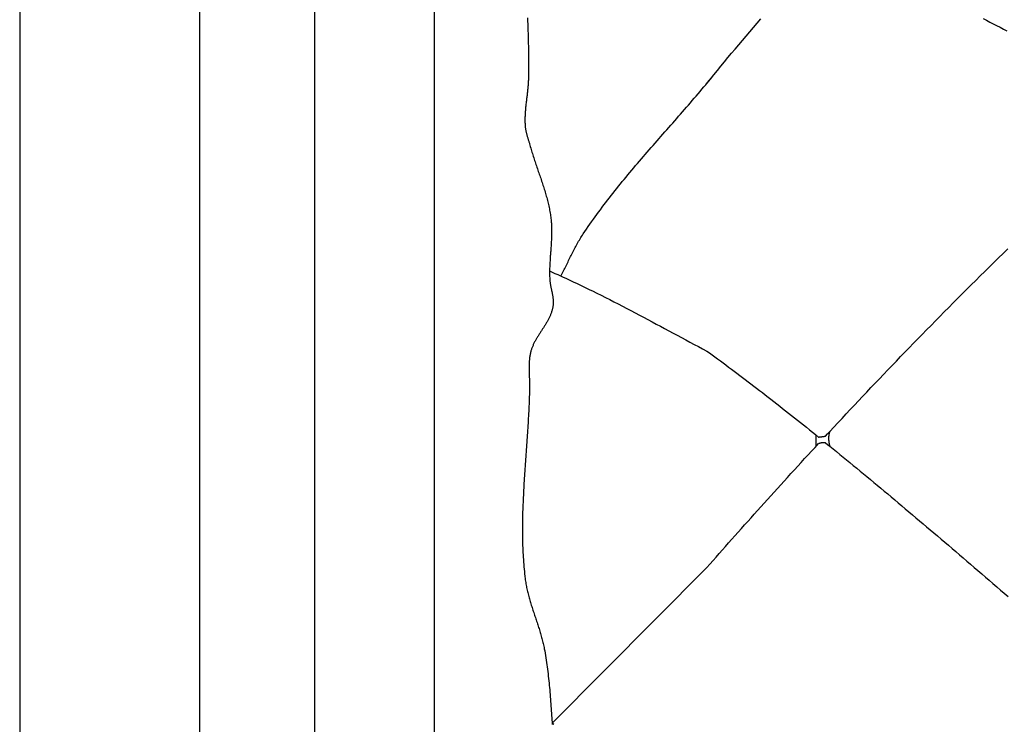
# Model space of a CAD drawing. Units: millimetres. Extents: x 3 to 298, y -64 to 226.
# Drawn here: x 13 to 57, y 0 to 32 of the extents above; entities that cross this region are included whole.
import ezdxf

# ---------------------------------------------------------------- set-up
doc = ezdxf.new("R2010")
doc.units = ezdxf.units.MM
doc.layers.add('Default Layer', color=7, linetype='Continuous', lineweight=30)

msp = doc.modelspace()

# ---------------------------------------------------------------- linework, layer by layer
at = {"layer": 'Default Layer', "color": 18, "lineweight": 30, "true_color": 0x000000}
for p, q in [((12.65, 64.039), (12.65, -64.051)), ((20.812, 64.039), (20.812, -64.051)), ((26.032, 56.03), (26.032, -56.03)), ((43.837, 7.196), (36.817, 0.128))]:
    msp.add_line(p, q, dxfattribs=at)
for points in [[(35.695, 32.136), (35.701, 31.993), (35.706, 31.849), (35.711, 31.706), (35.716, 31.563), (35.721, 31.42), (35.725, 31.277), (35.729, 31.134), (35.733, 30.991), (35.736, 30.848), (35.739, 30.704), (35.741, 30.561), (35.743, 30.418), (35.745, 30.275), (35.745, 30.132), (35.746, 29.989), (35.745, 29.846), (35.744, 29.702), (35.742, 29.559), (35.74, 29.416), (35.74, 29.416), (35.738, 29.367), (35.737, 29.317), (35.734, 29.268), (35.732, 29.218), (35.729, 29.169), (35.725, 29.12), (35.721, 29.07), (35.717, 29.021), (35.712, 28.971), (35.708, 28.922), (35.703, 28.872), (35.697, 28.823), (35.692, 28.774), (35.686, 28.724), (35.681, 28.675), (35.675, 28.626), (35.669, 28.576), (35.663, 28.527), (35.657, 28.477), (35.651, 28.428), (35.645, 28.379), (35.639, 28.329), (35.634, 28.28), (35.628, 28.231), (35.623, 28.181), (35.618, 28.132), (35.613, 28.083), (35.608, 28.033), (35.604, 27.984), (35.599, 27.935), (35.596, 27.885), (35.592, 27.836), (35.589, 27.787), (35.587, 27.737), (35.584, 27.688), (35.583, 27.639), (35.582, 27.589), (35.581, 27.54), (35.581, 27.491), (35.582, 27.442), (35.583, 27.392), (35.585, 27.343), (35.587, 27.294), (35.591, 27.244), (35.595, 27.195), (35.595, 27.195), (35.598, 27.164), (35.602, 27.132), (35.607, 27.101), (35.612, 27.069), (35.617, 27.038), (35.624, 27.007), (35.63, 26.976), (35.638, 26.945), (35.645, 26.914), (35.653, 26.883), (35.661, 26.852), (35.67, 26.821), (35.679, 26.791), (35.688, 26.76), (35.697, 26.729), (35.706, 26.699), (35.716, 26.668), (35.725, 26.637), (35.734, 26.607), (35.744, 26.576), (35.753, 26.545), (35.762, 26.515), (35.771, 26.484), (35.78, 26.453), (35.788, 26.423), (35.788, 26.423), (35.805, 26.36), (35.823, 26.297), (35.841, 26.234), (35.86, 26.171), (35.878, 26.108), (35.898, 26.045), (35.917, 25.983), (35.937, 25.92), (35.957, 25.858), (35.977, 25.795), (35.998, 25.733), (36.018, 25.67), (36.039, 25.608), (36.06, 25.546), (36.081, 25.484), (36.103, 25.421), (36.124, 25.359), (36.145, 25.297), (36.167, 25.235), (36.188, 25.173), (36.21, 25.11), (36.231, 25.048), (36.252, 24.986), (36.274, 24.924), (36.295, 24.862), (36.316, 24.799), (36.337, 24.737), (36.358, 24.675), (36.378, 24.612), (36.398, 24.55), (36.419, 24.488), (36.438, 24.425), (36.458, 24.363), (36.477, 24.3), (36.496, 24.237), (36.515, 24.175), (36.533, 24.112), (36.551, 24.049), (36.568, 23.986), (36.585, 23.923), (36.601, 23.859), (36.617, 23.796), (36.633, 23.733), (36.648, 23.669), (36.662, 23.605), (36.676, 23.542), (36.689, 23.478), (36.701, 23.414), (36.713, 23.35), (36.724, 23.285), (36.735, 23.221), (36.745, 23.156), (36.754, 23.091), (36.754, 23.091), (36.76, 23.037), (36.767, 22.982), (36.772, 22.928), (36.777, 22.873), (36.781, 22.819), (36.784, 22.764), (36.787, 22.709), (36.789, 22.655), (36.79, 22.6), (36.791, 22.545), (36.792, 22.49), (36.792, 22.436), (36.791, 22.381), (36.791, 22.326), (36.789, 22.271), (36.788, 22.216), (36.786, 22.161), (36.783, 22.106), (36.781, 22.051), (36.778, 21.996), (36.775, 21.941), (36.771, 21.886), (36.768, 21.831), (36.764, 21.776), (36.761, 21.721), (36.757, 21.666), (36.753, 21.611), (36.749, 21.556), (36.745, 21.501), (36.741, 21.446), (36.737, 21.391), (36.733, 21.336), (36.729, 21.281), (36.725, 21.226), (36.721, 21.171), (36.718, 21.116), (36.715, 21.061), (36.712, 21.006), (36.709, 20.951), (36.706, 20.896), (36.704, 20.841), (36.702, 20.786), (36.701, 20.731), (36.7, 20.676), (36.699, 20.621), (36.699, 20.566), (36.699, 20.511), (36.7, 20.456), (36.701, 20.401), (36.703, 20.346), (36.705, 20.291), (36.705, 20.291), (36.707, 20.263), (36.709, 20.235), (36.712, 20.207), (36.715, 20.179), (36.718, 20.151), (36.722, 20.123), (36.726, 20.095), (36.73, 20.067), (36.735, 20.039), (36.74, 20.011), (36.745, 19.983), (36.751, 19.955), (36.756, 19.927), (36.762, 19.899), (36.768, 19.871), (36.774, 19.843), (36.78, 19.815), (36.786, 19.787), (36.792, 19.759), (36.798, 19.731), (36.803, 19.703), (36.809, 19.675), (36.815, 19.647), (36.82, 19.619), (36.826, 19.592), (36.831, 19.564), (36.836, 19.536), (36.84, 19.508), (36.845, 19.48), (36.849, 19.452), (36.852, 19.424), (36.856, 19.397), (36.859, 19.369), (36.861, 19.341), (36.863, 19.313), (36.864, 19.285), (36.865, 19.258), (36.866, 19.23), (36.865, 19.202), (36.865, 19.174), (36.863, 19.147), (36.861, 19.119), (36.858, 19.091), (36.854, 19.063), (36.85, 19.036), (36.85, 19.036), (36.844, 19.002), (36.837, 18.969), (36.83, 18.936), (36.821, 18.904), (36.813, 18.871), (36.803, 18.839), (36.793, 18.807), (36.782, 18.775), (36.771, 18.744), (36.759, 18.712), (36.747, 18.681), (36.734, 18.65), (36.721, 18.619), (36.707, 18.588), (36.693, 18.557), (36.678, 18.527), (36.663, 18.496), (36.647, 18.466), (36.631, 18.436), (36.615, 18.406), (36.599, 18.376), (36.582, 18.346), (36.565, 18.316), (36.547, 18.287), (36.53, 18.257), (36.512, 18.228), (36.494, 18.198), (36.475, 18.169), (36.457, 18.14), (36.439, 18.11), (36.42, 18.081), (36.401, 18.052), (36.382, 18.023), (36.363, 17.994), (36.345, 17.964), (36.326, 17.935), (36.307, 17.906), (36.288, 17.877), (36.269, 17.848), (36.25, 17.818), (36.231, 17.789), (36.213, 17.76), (36.194, 17.73), (36.176, 17.701), (36.158, 17.671), (36.14, 17.642), (36.122, 17.612), (36.105, 17.583), (36.088, 17.553), (36.071, 17.523), (36.054, 17.493), (36.038, 17.463), (36.022, 17.432), (36.006, 17.402), (35.991, 17.372), (35.976, 17.341), (35.961, 17.31), (35.947, 17.279), (35.934, 17.248), (35.921, 17.217), (35.908, 17.185), (35.896, 17.154), (35.885, 17.122), (35.874, 17.09), (35.864, 17.058), (35.854, 17.025), (35.845, 16.993), (35.836, 16.96), (35.836, 16.96), (35.827, 16.921), (35.819, 16.883), (35.811, 16.845), (35.805, 16.806), (35.798, 16.768), (35.793, 16.729), (35.788, 16.69), (35.783, 16.651), (35.78, 16.612), (35.776, 16.573), (35.773, 16.534), (35.771, 16.495), (35.769, 16.456), (35.768, 16.417), (35.767, 16.377), (35.766, 16.338), (35.766, 16.299), (35.766, 16.259), (35.766, 16.22), (35.766, 16.18), (35.767, 16.141), (35.768, 16.101), (35.769, 16.061), (35.771, 16.022), (35.772, 15.982), (35.773, 15.943), (35.775, 15.903), (35.777, 15.863), (35.778, 15.824), (35.78, 15.784), (35.781, 15.744), (35.783, 15.705), (35.784, 15.665), (35.786, 15.625), (35.787, 15.586), (35.788, 15.546), (35.789, 15.506), (35.789, 15.467), (35.79, 15.427), (35.79, 15.388), (35.789, 15.349), (35.789, 15.309), (35.788, 15.27), (35.788, 15.27), (35.785, 15.161), (35.782, 15.053), (35.779, 14.944), (35.775, 14.835), (35.771, 14.727), (35.766, 14.618), (35.762, 14.509), (35.757, 14.4), (35.751, 14.292), (35.746, 14.183), (35.74, 14.074), (35.734, 13.965), (35.727, 13.856), (35.721, 13.748), (35.714, 13.639), (35.707, 13.53), (35.7, 13.421), (35.693, 13.312), (35.686, 13.203), (35.679, 13.095), (35.671, 12.986), (35.664, 12.877), (35.656, 12.768), (35.648, 12.659), (35.641, 12.55), (35.633, 12.441), (35.625, 12.332), (35.617, 12.224), (35.61, 12.115), (35.602, 12.006), (35.594, 11.897), (35.587, 11.788), (35.579, 11.679), (35.572, 11.57), (35.565, 11.462), (35.558, 11.353), (35.551, 11.244), (35.544, 11.135), (35.537, 11.026), (35.531, 10.917), (35.525, 10.809), (35.519, 10.7), (35.513, 10.591), (35.508, 10.482), (35.502, 10.373), (35.497, 10.265), (35.493, 10.156), (35.488, 10.047), (35.484, 9.939), (35.481, 9.83), (35.477, 9.721), (35.474, 9.613), (35.472, 9.504), (35.47, 9.395), (35.468, 9.287), (35.467, 9.178), (35.466, 9.07), (35.465, 8.961), (35.465, 8.853), (35.466, 8.744), (35.467, 8.636), (35.469, 8.527), (35.471, 8.419), (35.473, 8.311), (35.477, 8.202), (35.48, 8.094), (35.485, 7.986), (35.49, 7.877), (35.496, 7.769), (35.502, 7.661), (35.509, 7.553), (35.517, 7.445), (35.525, 7.337), (35.534, 7.229), (35.544, 7.121), (35.554, 7.013), (35.565, 6.905), (35.577, 6.797), (35.59, 6.689), (35.59, 6.689), (35.598, 6.631), (35.606, 6.572), (35.615, 6.514), (35.625, 6.457), (35.635, 6.399), (35.646, 6.341), (35.657, 6.284), (35.67, 6.226), (35.682, 6.169), (35.696, 6.112), (35.709, 6.055), (35.724, 5.998), (35.738, 5.941), (35.754, 5.884), (35.769, 5.827), (35.785, 5.771), (35.801, 5.714), (35.818, 5.658), (35.835, 5.601), (35.852, 5.545), (35.87, 5.489), (35.888, 5.432), (35.906, 5.376), (35.924, 5.32), (35.942, 5.264), (35.961, 5.208), (35.979, 5.152), (35.998, 5.096), (36.017, 5.039), (36.036, 4.983), (36.055, 4.927), (36.073, 4.871), (36.092, 4.815), (36.111, 4.759), (36.13, 4.703), (36.148, 4.647), (36.166, 4.591), (36.185, 4.534), (36.203, 4.478), (36.221, 4.422), (36.238, 4.365), (36.256, 4.309), (36.273, 4.252), (36.289, 4.196), (36.306, 4.139), (36.322, 4.083), (36.338, 4.026), (36.353, 3.969), (36.368, 3.912), (36.382, 3.855), (36.396, 3.798), (36.409, 3.74), (36.422, 3.683), (36.434, 3.625), (36.446, 3.568), (36.457, 3.51), (36.457, 3.51), (36.476, 3.407), (36.494, 3.303), (36.512, 3.2), (36.528, 3.097), (36.544, 2.993), (36.56, 2.889), (36.575, 2.785), (36.589, 2.681), (36.602, 2.577), (36.616, 2.473), (36.628, 2.369), (36.64, 2.265), (36.652, 2.161), (36.663, 2.056), (36.674, 1.952), (36.684, 1.847), (36.694, 1.743), (36.704, 1.638), (36.713, 1.534), (36.722, 1.429), (36.731, 1.324), (36.739, 1.22), (36.747, 1.115), (36.755, 1.01), (36.763, 0.905), (36.771, 0.801), (36.778, 0.696), (36.785, 0.591), (36.793, 0.486), (36.8, 0.381), (36.807, 0.277), (36.814, 0.172), (36.821, 0.067)], [(49.419, 13.373), (49.412, 13.356), (49.405, 13.339), (49.399, 13.32), (49.393, 13.301), (49.388, 13.282), (49.383, 13.262), (49.379, 13.242), (49.375, 13.222), (49.371, 13.201), (49.368, 13.179), (49.366, 13.158), (49.364, 13.136), (49.363, 13.113), (49.362, 13.091), (49.361, 13.068), (49.361, 13.046), (49.362, 13.023), (49.363, 12.999), (49.364, 12.976), (49.366, 12.953), (49.368, 12.93), (49.371, 12.906), (49.375, 12.883), (49.379, 12.86), (49.383, 12.837), (49.388, 12.814), (49.393, 12.791), (49.399, 12.768), (49.405, 12.745), (49.412, 12.723), (49.419, 12.701)], [(43.837, 7.196), (43.976, 7.355), (44.116, 7.513), (44.257, 7.673), (44.398, 7.832), (44.54, 7.993), (44.682, 8.153), (44.825, 8.314), (44.969, 8.476), (45.113, 8.638), (45.258, 8.801), (45.403, 8.964), (45.549, 9.127), (45.695, 9.291), (45.843, 9.455), (45.99, 9.62), (46.139, 9.785), (46.288, 9.95), (46.437, 10.116), (46.587, 10.282), (46.738, 10.449), (46.889, 10.616), (47.041, 10.783), (47.193, 10.951), (47.346, 11.119), (47.499, 11.288), (47.653, 11.457), (47.808, 11.626), (47.963, 11.795), (48.119, 11.965), (48.275, 12.136), (48.432, 12.306), (48.589, 12.477), (48.747, 12.648), (48.905, 12.82), (48.905, 12.82), (48.918, 12.826), (48.931, 12.833), (48.945, 12.838), (48.959, 12.844), (48.974, 12.849), (48.989, 12.853), (49.005, 12.857), (49.021, 12.86), (49.037, 12.863), (49.054, 12.865), (49.072, 12.867), (49.089, 12.868), (49.107, 12.869), (49.126, 12.869), (49.144, 12.869), (49.163, 12.868), (49.182, 12.866), (49.202, 12.864), (49.221, 12.862), (49.221, 12.862), (49.32, 12.781), (49.419, 12.701), (49.419, 12.701), (49.57, 12.578), (49.721, 12.455), (49.873, 12.331), (50.025, 12.207), (50.177, 12.082), (50.33, 11.956), (50.484, 11.83), (50.638, 11.703), (50.792, 11.576), (50.947, 11.448), (51.103, 11.319), (51.258, 11.19), (51.415, 11.06), (51.571, 10.93), (51.728, 10.799), (51.886, 10.667), (52.044, 10.535), (52.203, 10.402), (52.362, 10.269), (52.521, 10.135), (52.681, 10.001), (52.841, 9.866), (53.002, 9.73), (53.163, 9.594), (53.325, 9.458), (53.487, 9.32), (53.65, 9.183), (53.813, 9.044), (53.976, 8.906), (54.14, 8.766), (54.304, 8.627), (54.469, 8.486), (54.634, 8.346), (54.8, 8.204), (54.966, 8.062), (55.133, 7.92), (55.3, 7.777), (55.467, 7.634), (55.635, 7.49), (55.803, 7.346), (55.972, 7.201), (56.141, 7.056), (56.31, 6.91), (56.48, 6.764), (56.65, 6.617), (56.821, 6.47), (56.992, 6.322), (57.164, 6.174), (57.336, 6.026), (57.508, 5.877)], [(36.892, 0.067), (36.817, 0.128)]]:
    msp.add_lwpolyline(points, dxfattribs=at)
at = {"layer": 'Default Layer', "color": 18, "lineweight": 30, "true_color": 0x000000, "extrusion": (0, 0, -1)}
for points in [[(-43.837, 29.164), (-43.995, 29.359), (-44.154, 29.555), (-44.313, 29.751), (-44.473, 29.946), (-44.634, 30.142), (-44.795, 30.338), (-44.958, 30.533), (-45.121, 30.728), (-45.285, 30.923), (-45.449, 31.118), (-45.615, 31.313), (-45.781, 31.508), (-45.948, 31.703), (-46.115, 31.898), (-46.283, 32.092)], [(-56.37, 32.109), (-56.524, 32.031), (-56.678, 31.954), (-56.832, 31.875), (-56.987, 31.796), (-57.142, 31.717), (-57.297, 31.636), (-57.453, 31.556)], [(-37.21, 20.423), (-37.24, 20.481), (-37.271, 20.539), (-37.301, 20.598), (-37.33, 20.656), (-37.36, 20.715), (-37.389, 20.774), (-37.419, 20.833), (-37.448, 20.892), (-37.477, 20.951), (-37.506, 21.01), (-37.535, 21.069), (-37.564, 21.128), (-37.593, 21.187), (-37.622, 21.246), (-37.651, 21.305), (-37.68, 21.364), (-37.709, 21.423), (-37.739, 21.481), (-37.769, 21.54), (-37.799, 21.598), (-37.829, 21.656), (-37.86, 21.715), (-37.891, 21.772), (-37.922, 21.83), (-37.954, 21.887), (-37.986, 21.945), (-38.019, 22.001), (-38.052, 22.058), (-38.085, 22.114), (-38.12, 22.17), (-38.154, 22.226), (-38.19, 22.281), (-38.226, 22.336), (-38.226, 22.336), (-38.301, 22.448), (-38.377, 22.559), (-38.453, 22.67), (-38.53, 22.781), (-38.607, 22.891), (-38.686, 23.001), (-38.764, 23.11), (-38.843, 23.219), (-38.923, 23.328), (-39.003, 23.436), (-39.084, 23.544), (-39.165, 23.651), (-39.247, 23.758), (-39.329, 23.865), (-39.411, 23.972), (-39.494, 24.078), (-39.578, 24.184), (-39.661, 24.289), (-39.745, 24.394), (-39.83, 24.499), (-39.915, 24.604), (-40, 24.709), (-40.085, 24.813), (-40.171, 24.917), (-40.257, 25.021), (-40.344, 25.124), (-40.431, 25.228), (-40.518, 25.331), (-40.605, 25.434), (-40.692, 25.537), (-40.78, 25.639), (-40.868, 25.742), (-40.956, 25.844), (-41.044, 25.946), (-41.132, 26.049), (-41.221, 26.151), (-41.309, 26.253), (-41.398, 26.354), (-41.487, 26.456), (-41.576, 26.558), (-41.665, 26.66), (-41.754, 26.761), (-41.843, 26.863), (-41.932, 26.964), (-42.021, 27.066), (-42.11, 27.167), (-42.2, 27.269), (-42.289, 27.37), (-42.378, 27.472), (-42.467, 27.574), (-42.556, 27.675), (-42.645, 27.777), (-42.734, 27.879), (-42.822, 27.981), (-42.911, 28.083), (-42.999, 28.185), (-43.088, 28.287), (-43.176, 28.389), (-43.264, 28.492), (-43.352, 28.594), (-43.439, 28.697), (-43.526, 28.8), (-43.614, 28.903), (-43.7, 29.006), (-43.787, 29.11), (-43.873, 29.213), (-43.959, 29.317), (-44.045, 29.421)], [(-43.837, 17.021), (-43.959, 16.932), (-44.081, 16.843), (-44.204, 16.754), (-44.327, 16.663), (-44.45, 16.572), (-44.574, 16.481), (-44.698, 16.389), (-44.823, 16.296), (-44.948, 16.202), (-45.074, 16.108), (-45.2, 16.013), (-45.327, 15.918), (-45.454, 15.822), (-45.581, 15.726), (-45.709, 15.628), (-45.837, 15.531), (-45.966, 15.432), (-46.095, 15.333), (-46.225, 15.234), (-46.355, 15.133), (-46.485, 15.032), (-46.616, 14.931), (-46.747, 14.829), (-46.879, 14.726), (-47.011, 14.623), (-47.144, 14.519), (-47.277, 14.415), (-47.41, 14.31), (-47.544, 14.204), (-47.678, 14.098), (-47.813, 13.991), (-47.948, 13.884), (-48.084, 13.776), (-48.22, 13.668), (-48.356, 13.559), (-48.493, 13.449), (-48.63, 13.339), (-48.767, 13.228), (-48.905, 13.117), (-48.905, 13.117), (-48.919, 13.118), (-48.934, 13.119), (-48.95, 13.121), (-48.966, 13.123), (-48.983, 13.125), (-49, 13.127), (-49.018, 13.129), (-49.036, 13.132), (-49.055, 13.134), (-49.075, 13.137), (-49.095, 13.14), (-49.115, 13.143), (-49.136, 13.146), (-49.156, 13.149), (-49.178, 13.153), (-49.199, 13.156), (-49.221, 13.16), (-49.221, 13.16), (-49.32, 13.267), (-49.419, 13.373), (-49.419, 13.373), (-49.603, 13.571), (-49.787, 13.768), (-49.972, 13.966), (-50.157, 14.164), (-50.344, 14.362), (-50.531, 14.561), (-50.718, 14.76), (-50.907, 14.959), (-51.096, 15.159), (-51.285, 15.359), (-51.476, 15.559), (-51.667, 15.76), (-51.859, 15.961), (-52.051, 16.162), (-52.244, 16.363), (-52.438, 16.564), (-52.632, 16.766), (-52.827, 16.968), (-53.023, 17.17), (-53.22, 17.373), (-53.417, 17.575), (-53.614, 17.778), (-53.813, 17.981), (-54.012, 18.184), (-54.212, 18.388), (-54.412, 18.591), (-54.613, 18.795), (-54.814, 18.998), (-55.017, 19.202), (-55.22, 19.406), (-55.423, 19.611), (-55.627, 19.815), (-55.832, 20.019), (-56.038, 20.224), (-56.244, 20.428), (-56.45, 20.633), (-56.658, 20.837), (-56.866, 21.042), (-57.074, 21.247), (-57.284, 21.452), (-57.493, 21.657)], [(-36.7, 20.659), (-36.822, 20.602), (-36.944, 20.545), (-37.066, 20.489), (-37.189, 20.433), (-37.311, 20.377), (-37.434, 20.321), (-37.556, 20.264), (-37.679, 20.208), (-37.801, 20.152), (-37.923, 20.095), (-38.045, 20.038), (-38.167, 19.981), (-38.289, 19.923), (-38.41, 19.865), (-38.531, 19.806), (-38.652, 19.746), (-38.652, 19.746), (-38.847, 19.65), (-39.04, 19.552), (-39.234, 19.454), (-39.427, 19.356), (-39.62, 19.257), (-39.813, 19.157), (-40.005, 19.057), (-40.198, 18.957), (-40.39, 18.856), (-40.582, 18.755), (-40.774, 18.653), (-40.965, 18.552), (-41.157, 18.45), (-41.348, 18.348), (-41.54, 18.246), (-41.731, 18.143), (-41.922, 18.041), (-42.114, 17.938), (-42.305, 17.836), (-42.496, 17.734), (-42.687, 17.631), (-42.879, 17.529), (-43.07, 17.427), (-43.262, 17.325), (-43.453, 17.223), (-43.645, 17.122), (-43.837, 17.021)]]:
    msp.add_lwpolyline(points, dxfattribs=at)
at = {"layer": 'Default Layer', "color": 18, "lineweight": 30, "true_color": 0x000000}
msp.add_polyline3d([(31.458, 51.878, 0), (31.458, 50.104, 0), (31.458, -50.104, 0), (31.458, -51.878, 0)], dxfattribs=at)
msp.add_open_spline([(48.805, 12.731), (48.803, 12.883), (48.802, 13.052), (48.803, 13.199)], degree=3, dxfattribs=at)

doc.saveas('drawing.dxf')
